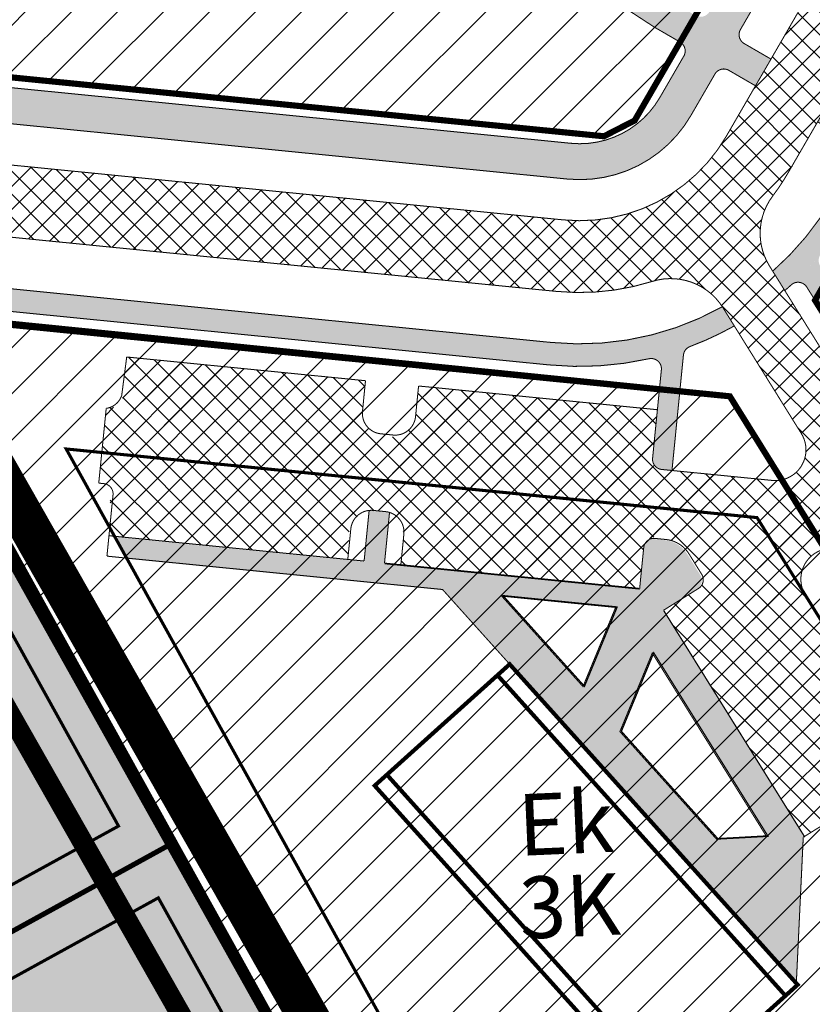
# Model space of a CAD drawing. Units: millimetres. Extents: x -3121004 to 226887, y 449 to 6604426.
# Drawn here: x 2875 to 2952, y 1297 to 1393 of the extents above; entities that cross this region are included whole.
import ezdxf
from ezdxf.enums import TextEntityAlignment as Align

# ---------------------------------------------------------------- set-up
doc = ezdxf.new("R2010")
doc.units = ezdxf.units.MM
for name, pattern in [('CENTER', [50.800000000000004, 31.75, -6.35, 6.35, -6.35]), ('DASHDOT', [25.4, 12.7, -6.35, 0, -6.35]), ('DASHED', [19.049999999999997, 12.7, -6.35]), ('KATASTRIPIIR', [0.02, 0.01, 0.01]), ('PHANTOM', [63.50000000000001, 31.75, -6.35, 6.35, -6.35, 6.35, -6.35])]:
    doc.linetypes.add(name, pattern=pattern)
for name, color, linetype, lineweight in [('!!!HOONE', 160, 'Continuous', 30), ('DP_EH-maapealne_hoonala_joon', 7, 'CENTER', 9), ('DP_HO-korruselisus', 7, 'Continuous', 9), ('DP_KR-planeeritud', 1, 'Continuous', 9), ('DP_T-autoliiklus_planeeritud', 253, 'Continuous', 9), ('DP_T-kergliiklus_planeeritud', 41, 'Continuous', 9), ('DP_T-servajoon', 250, 'Continuous', 9), ('OPT-halj-muru', 61, 'Continuous', 25), ('OPT-kontaktv-elamumaa', 2, 'Continuous', 30), ('TIHEASUTUS', 123, 'DASHED', 0), ('tänavakaitse', 15, 'Continuous', 9)]:
    doc.layers.add(name, color=color, linetype=linetype, lineweight=lineweight)
doc.layers.add('Dp.ala', color=7, linetype='DASHDOT', lineweight=0, true_color=0x0d0d0d)
for name, color, linetype in [('DP.PLAN', 172, 'DASHED'), ('PIIR', 36, 'Continuous'), ('PLAN.HOONESTUSALA', 250, 'Continuous'), ('PLAN.PIIR', 1, 'Continuous')]:
    doc.layers.add(name, color=color, linetype=linetype)
doc.styles.add('SWIS-KN-bold', font='swiss.ttf')
pattern_1 = [(45, (0, 0), (-1.122532015133644, 1.122532015133644), []), (135, (0, 0), (-1.122532015133644, -1.122532015133644), [])]
pattern_2 = [(45, (0, 0), (-2.245064030267288, 2.245064030267288), [])]

msp = doc.modelspace()

# ---------------------------------------------------------------- hatches: boundary and pattern name
h = msp.add_hatch(color=51)
h.dxf.hatch_style = 1
h.paths.add_polyline_path([(2937.582390369903, 1335.324035707182), (2940.873334394648, 1337.375273366925, 0.4142135623817677), (2941.193021707119, 1338.752879995214), (2939.947590702718, 1340.751012050963, 0.23267666280327), (2937.698122488837, 1342.149447790919), (2936.649545556331, 1342.253582349989, 0.3770668321550713), (2935.683921085992, 1341.352841225067), (2935.288624157416, 1337.372421626051), (2910.411001543739, 1339.84302744088), (2910.901129395479, 1344.778341546655, 0.05038204437144623), (2910.507080744504, 1344.858081643435), (2909.312954858865, 1344.976670723365, 0.05038204457520877), (2908.910919586403, 1344.975990012847), (2908.420791734607, 1340.04067590558), (2884.08527748609, 1342.457444739969), (2885.263967271695, 1340.330550274616), (2916.06727184415, 1337.271462813997), (2922.614358888023, 1329.989134581806), (2950.55349517612, 1298.912419150607), (2951.231697617684, 1313.19461350842), (2951.335341473382, 1313.259214479566)])
h.paths.add_polyline_path([(2936.510827370224, 1331.140825086744), (2936.601404923469, 1330.995505183804), (2936.658730171985, 1331.13441833579), (2947.789181897781, 1313.277056257287), (2942.918262426291, 1313.007296771789), (2942.77035962453, 1313.013703522744), (2933.353000949955, 1323.488636342348)], flags=16)
h.paths.add_polyline_path([(2929.901278139107, 1327.866816205019), (2929.798094203648, 1327.981587748642), (2929.753375337346, 1327.873222955974), (2921.825572230275, 1336.691322363453), (2921.981650363805, 1336.675822186834), (2921.973475032035, 1336.684915612498), (2933.084869195606, 1335.581438987562)], flags=16)
at = {"layer": 'DP_T-autoliiklus_planeeritud', "ltscale": 0.5}
h = msp.add_hatch(dxfattribs=at)
h.set_pattern_fill('ANSI37', color=256, scale=0.5)
h.set_pattern_definition(pattern_1)
edge = h.paths.add_edge_path()
edge.add_line((2842.366217710868, 1375.963669987098), (2850.433195509806, 1377.949991057329))
edge.add_arc((2863.222725825682, 1325.997511673419), 53.50357184185266, 84.329188721624, 103.82992757978928, ccw=False)
edge.add_line((2868.509564450451, 1379.23923907958), (2927.820091794802, 1373.349088869692))
edge.add_arc((2929.450691630967, 1389.768319797428), 16.50000000254639, 264.3285314151103, 329.9074807484139)
edge.add_line((2943.726770355923, 1381.495256500021), (2972.380995736834, 1430.941267325972))
edge.add_line((2972.380995736834, 1430.941267325972), (2978.724114723009, 1427.622428234317))
edge.add_line((2978.724114723009, 1427.622428234317), (2949.783288604904, 1377.985472071618))
edge.add_arc((2929.450691637591, 1389.768319789911), 23.49999999548213, 264.32853140222846, 329.9074807603411, ccw=False)
edge.add_line((2927.128322169509, 1366.383354537823), (2867.817794822364, 1372.273504748643))
edge.add_arc((2863.222467997075, 1326.001126665324), 46.50000002276187, 84.3285313993391, 103.8305849009886)
edge.add_line((2852.106558265722, 1371.152943383605), (2844.039826438039, 1369.166682871693))
edge.add_line((2844.039826438039, 1369.166682871693), (2842.366217710868, 1375.963669987098))
h = msp.add_hatch(dxfattribs=at)
h.set_pattern_fill('ANSI37', color=256, scale=0.5)
h.set_pattern_definition(pattern_1)
edge = h.paths.add_edge_path()
edge.add_arc((3002.653121332031, 1319.830490981863), 20.50000000808885, 211.9351900181598, 230.1222163042052)
edge.add_arc((2993.035839572757, 1308.319283755199), 5.499999999597335, 230.1222163161015, 301.9351900213005)
edge.add_line((2995.945117691158, 1303.651725418568), (3024.154467941935, 1321.23454699263))
edge.add_arc((2997.706485611594, 1363.666894648858), 49.99999896964991, 301.935189993048, 304.8027939380293)
edge.add_line((3026.244165475921, 1322.610826584213), (3031.827796510629, 1326.49195505742))
edge.add_line((3031.827796510629, 1326.49195505742), (3041.447166143309, 1320.229582254477))
edge.add_line((3041.447166143309, 1320.229582254477), (3034.892517852921, 1316.144085412548))
edge.add_line((3034.892517852921, 1316.144085412548), (3033.329353927726, 1317.161731641442))
edge.add_arc((3031.147004539704, 1313.809515782335), 4.00000000218161, 56.9351900078668, 121.9351899831635)
edge.add_line((3029.031165909113, 1317.204103666992), (3002.885031292074, 1300.907279545144))
edge.add_arc((3004.488640708358, 1298.351407369301), 3.017291126033851, 122.1050481920605, 230.9429871763384)
edge.add_line((3002.587465521854, 1296.008422381879), (2996.501006388895, 1292.214746740349))
edge.add_line((2996.501006388895, 1292.214746740349), (2995.363684240005, 1292.955162752122))
edge.add_arc((2993.176632607796, 1289.578237723262), 4.023284416057596, 57.07105364686116, 141.4171284577433)
edge.add_line((2990.031603237938, 1292.087342694104), (2989.861464534046, 1291.834193422162))
edge.add_arc((2977.51852734722, 1300.530441186093), 15.09876894218931, 305.8823461527395, 324.8332926112222, ccw=False)
edge.add_line((2986.368259180661, 1288.297082283237), (2983.883945597194, 1292.282840299123))
edge.add_arc((2974.686665356833, 1301.383957617619), 12.9390996697906, 315.301101712838, 329.078964478597)
edge.add_arc((2982.466942076197, 1296.966366954782), 4.000000000568704, 326.0954077914691, 408.559498444136)
edge.add_arc((3002.653121321786, 1319.830490976275), 26.49999999645051, 211.9351900190279, 228.5594984571022, ccw=False)
edge.add_line((2980.163976609915, 1305.813060044014), (2943.396285075436, 1364.802038819232))
edge.add_arc((2938.304403252525, 1361.628280872182), 6.000000000412969, 31.93519001317906, 107.4651601638265)
edge.add_arc((2929.450691649782, 1389.768319775984), 23.49999997682578, 287.4651601527105, 323.053561748952)
edge.add_arc((2953.027025403663, 1372.036808692553), 5.999999999133236, 143.0535617318778, 211.9351900178833)
edge.add_line((2947.935143581683, 1368.863050745503), (2953.246424837362, 1360.341790799685))
edge.add_arc((2955.792365748643, 1361.928669774607), 3.000000000797239, 211.9351900375854, 282.4639693930687)
edge.add_line((2956.439842623168, 1358.999374005646), (2960.616513014979, 1352.298449611925))
edge.add_arc((2964.146176958315, 1350.416569584683), 3.999999998727631, 151.9351899723701, 211.9351900223421)
edge.add_line((2960.751589078082, 1348.300730953627), (2985.25585843236, 1308.986817991064))
h = msp.add_hatch(dxfattribs=at)
h.set_pattern_fill('ANSI37', color=256, scale=0.5)
h.set_pattern_definition(pattern_1)
edge = h.paths.add_edge_path()
edge.add_arc((2883.724532700705, 1356.240745099081), 1.167741738188365, 247.4931686127427, 348.5440292506914)
edge.add_line((2884.869010244986, 1356.008814252178), (2885.264307175622, 1359.989233873487))
edge.add_line((2885.264307175622, 1359.989233873487), (2908.549761942214, 1357.676746827253))
edge.add_line((2908.549761942214, 1357.676746827253), (2908.253289245042, 1354.691432118091))
edge.add_arc((2910.282397616447, 1354.519324825979), 2.036394289646386, 175.1518235958305, 259.5311882636769)
edge.add_arc((2911.098734462574, 1354.556688833816), 2.359757900675517, 239.8184006367022, 350.7542020001556)
edge.add_line((2913.427834748615, 1354.177546106913), (2913.724307445901, 1357.162860816979))
edge.add_line((2913.724307445901, 1357.162860816979), (2937.009762213542, 1354.85037378192))
edge.add_line((2937.009762213542, 1354.85037378192), (2936.547239769924, 1349.871711179317))
edge.add_arc((2937.53545201158, 1350.024801234435), 0.9999999997675512, 188.8060424799025, 264.3285314021563)
edge.add_line((2937.436627778898, 1349.029696330131), (2948.201225549423, 1347.96066017978))
edge.add_arc((2948.497698247696, 1350.945974893285), 2.999999999915138, 264.3285313989541, 391.9351900335611)
edge.add_line((2951.043639158339, 1352.532853867561), (2959.316187894063, 1339.260625413322))
edge.add_arc((2955.921620990518, 1337.144753122522), 4.000000001701932, 31.9357581251987, 84.32853140044068)
edge.add_line((2956.316917921624, 1341.125172742345), (2954.294301050108, 1341.32603956543))
edge.add_arc((2953.997828351108, 1338.34072485206), 2.999999999852915, 84.32853138486287, 211.9332381918052)
edge.add_line((2951.451833383272, 1336.753932608925), (2962.772841021394, 1318.5908483506))
edge.add_line((2962.772841021394, 1318.5908483506), (2956.407988743832, 1314.623650916555))
edge.add_line((2956.407988743832, 1314.623650916555), (2955.395015064205, 1315.411610556553))
edge.add_line((2955.395015064205, 1315.411610556554), (2954.750979582022, 1315.417403347494))
edge.add_line((2954.750979582022, 1315.417403347494), (2951.357931241585, 1313.273294628882))
edge.add_line((2951.357931241585, 1313.273294628882), (2937.618363301995, 1335.316644310758))
edge.add_line((2937.618363301995, 1335.316644310758), (2941.045533671549, 1337.450701188298))
edge.add_arc((2940.302779239751, 1338.316204898521), 1.140517785204022, 310.6353981894562, 388.1127636763221)
edge.add_line((2941.308740923796, 1338.853626435677), (2940.087207491135, 1340.808221624867))
edge.add_arc((2937.541266578405, 1339.22134265005), 3.000000001971781, 31.93519002124719, 84.3285313984385)
edge.add_arc((2937.002054307643, 1341.140196493106), 1.354883079978356, 51.91754324574271, 168.2348691457813)
edge.add_line((2935.675635072102, 1341.416457550802), (2935.280338143526, 1337.436037951786))
edge.add_line((2935.280338143526, 1337.436037951786), (2911.994883376586, 1339.748524994519))
edge.add_line((2911.994883376586, 1339.748524994519), (2912.291356073202, 1342.733839695045))
edge.add_line((2912.291356073202, 1342.733839695044), (2911.848195686278, 1344.19902044199))
edge.add_line((2911.848195686278, 1344.199020441991), (2910.892843381589, 1344.84195787239))
edge.add_line((2910.892843381589, 1344.84195787239), (2908.902633572513, 1345.039606338582))
edge.add_line((2908.902633572513, 1345.039606338582), (2907.839488096296, 1344.597126661991))
edge.add_line((2907.839488096296, 1344.597126661991), (2906.979886419333, 1343.106161233705))
edge.add_line((2906.979886419333, 1343.106161233705), (2906.820337872773, 1340.262411003523))
edge.add_line((2906.820337872773, 1340.262411003523), (2883.53488310587, 1342.574898046144))
edge.add_line((2883.53488310587, 1342.574898046144), (2883.708599842161, 1347.287908032106))
edge.add_line((2883.708599842161, 1347.287908032107), (2882.536346911311, 1347.698658912146))
edge.add_line((2882.536346911311, 1347.698658912145), (2883.277528655574, 1355.161945696623))
at = {"layer": 'DP_T-kergliiklus_planeeritud', "ltscale": 0.5}
h = msp.add_hatch(color=256, dxfattribs=at)
h.dxf.hatch_style = 1
edge = h.paths.add_edge_path()
edge.add_line((2875.694010772135, 1444.584693605714), (2879.982367416004, 1445.101661087648))
edge.add_line((2879.982367416004, 1445.101661087648), (2906.260123692661, 1427.973475361877))
edge.add_line((2906.260123692661, 1427.973475361877), (2905.058801170646, 1426.130427829624))
edge.add_line((2905.058801170646, 1426.130427829624), (2905.933880729459, 1421.979014122561))
edge.add_line((2905.933880729459, 1421.979014122561), (2915.021750130782, 1416.055421811231))
edge.add_line((2915.021750130782, 1416.055421811231), (2911.019359313509, 1412.457121895329))
edge.add_line((2911.019359313509, 1412.457121895329), (2938.289740441226, 1394.681930285581))
edge.add_line((2938.289740441226, 1394.681930285581), (2940.726173066043, 1393.270004665182))
edge.add_arc((2941.227570843276, 1394.13522156112), 1.000000004014991, 239.9074807685305, 329.9057453769156)
edge.add_line((2942.092772552253, 1393.633797578216), (2939.585814701485, 1389.307766657025))
edge.add_arc((2938.729436988917, 1389.811494620219), 0.9935414674214121, 329.5356297595308, 420.2811421780792)
edge.add_line((2939.221979742146, 1390.67435398575), (2936.717479774936, 1392.125724992417))
edge.add_line((2936.717479774936, 1392.125724992417), (2908.710287688275, 1410.381179636047))
edge.add_line((2908.710287688275, 1410.381179636047), (2907.457138097238, 1409.254551009909))
edge.add_line((2907.457138097238, 1409.254551009909), (2875.694010772135, 1444.584693605714))
h = msp.add_hatch(color=256, dxfattribs=at)
h.dxf.hatch_style = 1
edge = h.paths.add_edge_path()
edge.add_arc((2978.083447152768, 1420.837228269653), 4.500000002520363, -3.0056893020138773, 59.90748073927318, ccw=False)
edge.add_arc((2984.57450533762, 1420.496400008354), 2.000000017697809, 176.994310696891, 236.93518972811)
edge.add_line((2983.483330626365, 1418.820292070211), (3107.71945996417, 1337.940464482345))
edge.add_line((3107.71945996417, 1337.940464482345), (3106.355491597762, 1335.845329571218))
edge.add_line((3106.355491597762, 1335.845329571218), (2982.748733306977, 1416.31542598147))
edge.add_arc((2981.657558613328, 1414.639318052357), 2.000000000524083, 56.93519000965557, 149.9074807278989)
edge.add_line((2979.927124828657, 1415.642113604285), (2956.012850229021, 1374.375408085697))
edge.add_arc((2929.454703384448, 1389.764984110127), 30.69485647514264, 310.60528140278126, 329.90911331411087, ccw=False)
edge.add_line((2949.432272768205, 1366.461101696529), (2948.254045817743, 1368.351413586811))
edge.add_arc((2929.629430071339, 1389.62147514668), 28.27174968872364, 311.2062281633087, 329.9833436628901)
edge.add_line((2954.109373065851, 1375.478483191394), (2956.457528258801, 1379.530482695934))
edge.add_arc((2955.592311366584, 1380.031880471578), 0.9999999999992533, 329.907480740338, 419.9074807556262)
edge.add_line((2956.093709141998, 1380.897097363929), (2952.632841572373, 1382.902688465715))
edge.add_line((2952.632841572373, 1382.902688465715), (2954.137034898482, 1385.498339142353))
edge.add_line((2954.137034898482, 1385.498339142353), (2957.597902467915, 1383.492748040409))
edge.add_arc((2958.099300243458, 1384.357964932684), 0.9999999999990489, 239.9074807470618, 329.907480754078)
edge.add_line((2958.964517135795, 1383.856567157247), (2979.813880940292, 1419.834432719909))
edge.add_arc((2978.083447156039, 1420.837228270671), 1.999999999577928, 329.9074807508144, 419.9074807726831)
edge.add_line((2979.086242706141, 1422.567662055307), (2976.522931374934, 1424.053114561067))
edge.add_arc((2982.566446254505, 1419.849918788269), 7.361448689222635, 124.94707788946769, 145.181826596694, ccw=False)
edge.add_line((2978.349664384358, 1425.88396199856), (2980.339737144507, 1424.73070428677))
h = msp.add_hatch(color=256, dxfattribs=at)
h.dxf.hatch_style = 1
edge = h.paths.add_edge_path()
edge.add_line((2840.535098345383, 1383.207680529136), (2848.852640783662, 1385.255688023906))
edge.add_arc((2863.076224202188, 1327.480782791194), 59.49999999926649, 84.32853139642259, 103.83058490691423, ccw=False)
edge.add_line((2868.956266053967, 1386.689524609748), (2928.523306384697, 1380.773900000531))
edge.add_arc((2929.412724478534, 1389.729844140973), 8.999999999575373, 264.3285314051159, 329.9074807491916)
edge.add_line((2937.199676508797, 1385.217264161598), (2959.98004691246, 1424.527293539759))
edge.add_line((2959.98004691246, 1424.527293539759), (2962.297140796218, 1423.016981396977))
edge.add_arc((2959.566862383756, 1418.828237076443), 4.999999919236443, 48.37052156666232, 56.90316455971521, ccw=False)
edge.add_line((2962.888416648508, 1422.565519037809), (2940.22793563061, 1383.462371946465))
edge.add_arc((2929.412724477836, 1389.729844141904), 12.49999999998779, 264.3285314091081, 329.9074807409574, ccw=False)
edge.add_line((2928.177421570537, 1377.291032835063), (2868.866894223043, 1383.181183045883))
edge.add_arc((2862.78632680689, 1331.545394247551), 51.99257624823328, 83.28384959432104, 104.8752667063538)
edge.add_line((2849.43902106247, 1381.795542648215), (2841.371902709026, 1379.809186970968))
edge.add_line((2841.371902709026, 1379.809186970968), (2840.535098345383, 1383.207680529136))
h = msp.add_hatch(color=256, dxfattribs=at)
h.dxf.hatch_style = 1
edge = h.paths.add_edge_path()
edge.add_line((2948.069052536899, 1389.024374998415), (2946.564859211489, 1386.428724320846))
edge.add_line((2946.564859211489, 1386.428724320846), (2943.960100468059, 1387.938195819275))
edge.add_arc((2943.458702692689, 1387.072978927063), 0.9999999998578805, 59.90748075384793, 147.9745204426726)
edge.add_line((2942.610890336728, 1387.603275267647), (2942.915469729036, 1388.109000170844))
edge.add_line((2942.915469729036, 1388.109000170844), (2945.109582743651, 1391.89518299164))
edge.add_arc((2945.974799637144, 1391.393785216154), 1.00000000102422, 149.907480784865, 239.9074807019081)
edge.add_line((2945.473401860727, 1390.528568323942), (2948.069052536899, 1389.024374998415))
h = msp.add_hatch(color=256, dxfattribs=at)
h.dxf.hatch_style = 1
edge = h.paths.add_edge_path()
edge.add_arc((2950.726517397885, 1366.253247095906), 1.011683719024157, 32.7154371721906, 131.0086372981984)
edge.add_arc((2929.465712756592, 1389.753633971029), 30.67905326607783, 312.1728129957655, 320.000686266414)
edge.add_arc((2953.733614819798, 1369.390945992135), 1.000121790704579, 140.0008779182331, 212.3895961644487)
edge.add_line((2952.889086768937, 1368.855207279958), (2954.826575073389, 1365.746759300754))
edge.add_line((2954.826575073389, 1365.746759300754), (2958.933459910888, 1363.360123531595))
edge.add_arc((2958.43039869468, 1362.494463799224), 1.001217938064656, -30.022863734129487, 59.837825262090405, ccw=False)
edge.add_line((2959.297279028081, 1361.993508863897), (2958.272404519816, 1360.21837414492))
edge.add_line((2958.272404519816, 1360.21837414492), (2962.065430075487, 1354.132957992778))
edge.add_arc((2962.948317110048, 1352.338379914575), 1.999999998640388, 31.935206868028786, 116.19601955957631, ccw=False)
edge.add_line((2964.645610738637, 1353.396299728826), (2965.069020212487, 1352.716994301119))
edge.add_line((2965.069020212487, 1352.716994301119), (2963.541455666044, 1351.764866917097))
edge.add_line((2963.541455666044, 1351.764866917097), (2989.339545467494, 1310.375187335238))
edge.add_arc((2993.582718210153, 1313.019946912006), 4.999926813759437, 211.9351900173666, 301.9360286686716)
edge.add_line((2996.227539894845, 1308.776812881865), (3073.730913671873, 1357.084483217151))
edge.add_line((3073.730913671873, 1357.084483217151), (3075.765232197217, 1355.760107348376))
edge.add_line((3075.765232197217, 1355.760107348376), (2997.391251142228, 1306.909789547958))
edge.add_arc((2993.582741602765, 1313.020047738851), 7.20000000496913, 277.65184671191264, 301.9351900191539, ccw=False)
edge.add_arc((2994.674598522459, 1304.893064993136), 1.000000000120312, 97.65184671827468, 182.2786138762445)
edge.add_line((2993.675389216839, 1304.853306160942), (2993.754447536518, 1302.86643105343))
edge.add_arc((2993.035839571127, 1308.319283741229), 5.499999985704932, 254.2877508310175, 277.5075013359459, ccw=False)
edge.add_line((2991.546405188714, 1303.024797452316), (2991.4486301732, 1305.482056152709))
edge.add_arc((2990.449420866415, 1305.442297332623), 1.00000000127013, 2.278613180450041, 67.53541594145283)
edge.add_arc((2993.582741631054, 1313.020047767722), 7.200000039209917, 211.9351901316314, 247.53541594081258, ccw=False)
edge.add_line((2987.472483418508, 1309.211538198107), (2951.577712867151, 1366.800028789491))
h = msp.add_hatch(color=256, dxfattribs=at)
h.dxf.hatch_style = 1
edge = h.paths.add_edge_path()
edge.add_line((2845.235188193129, 1364.311988753901), (2853.301817376724, 1366.297909330279))
edge.add_arc((2863.222467994409, 1326.001126697921), 41.49999999033393, 85.35369158801132, 103.8305849072396, ccw=False)
edge.add_line((2866.584155942405, 1367.364746623375), (2926.634201008452, 1361.40783001639))
edge.add_arc((2929.448556895808, 1389.778581030369), 28.51000021322176, 264.334838466855, 299.1694604365971)
edge.add_line((2943.344168734595, 1364.884162302763), (2944.509821626449, 1363.015514258929))
edge.add_arc((2929.450691635812, 1389.768319819756), 30.7000000236212, 264.3285314204329, 299.37512086862284, ccw=False)
edge.add_line((2926.416787699189, 1359.218599226028), (2867.106260345525, 1365.108749435917))
edge.add_arc((2863.222467994758, 1326.001126667187), 39.3000000209308, 84.32853139716377, 103.8305848968381)
edge.add_line((2853.827731385453, 1364.161694347561), (2845.761251488908, 1362.175500700884))
edge.add_line((2845.761251488908, 1362.175500700884), (2845.235188193129, 1364.311988753901))
h = msp.add_hatch(color=256, dxfattribs=at)
h.dxf.hatch_style = 1
edge = h.paths.add_edge_path()
edge.add_line((2938.431732683767, 1348.930872097314), (2937.436627778898, 1349.029696330131))
edge.add_arc((2937.535452011715, 1350.024801234417), 0.9999999997634895, 174.328531395675, 264.3285313943567, ccw=False)
edge.add_line((2936.540347107195, 1350.123625467234), (2937.396123887946, 1358.74082035821))
edge.add_arc((2936.401018984242, 1358.839644591958), 0.9999999992762995, 354.3285313379612, 459.6027665808862)
edge.add_line((2936.234202628232, 1359.825632573739), (2940.193201565974, 1361.009173763618))
edge.add_arc((2940.543120456485, 1360.072393762582), 1.000000000139715, 110.482354174782, 174.3285314514113)
edge.add_line((2939.5480155515, 1360.171217994467), (2938.431732683767, 1348.930872097314))
at = {"layer": 'OPT-halj-muru', "true_color": 0xc3d5a5}
h = msp.add_hatch(color=9, dxfattribs=at)
h.dxf.hatch_style = 1
h.paths.add_polyline_path([(2858.660305787768, 1295.534642865929), (2889.908289546106, 1312.711356329779), (2910.023238218814, 1276.560008392717), (2882.753027408692, 1253.220722058835), (2873.297170317458, 1267.881374835084)])
h.paths.add_polyline_path([(2826.288464554428, 1355.902043169412), (2861.253238222987, 1364.51000839104), (2889.908289546106, 1312.711356329779), (2858.660305787768, 1295.534642865929)])
at = {"layer": 'OPT-kontaktv-elamumaa', "ltscale": 0.2}
h = msp.add_hatch(dxfattribs=at)
h.set_pattern_fill('ANSI31', color=256)
h.set_pattern_definition(pattern_2)
edge = h.paths.add_edge_path()
edge.add_line((2751.361563961787, 1456.809487867996), (2765.825351872563, 1436.38071193011))
edge.add_line((2765.825351872563, 1436.38071193011), (2802.86323822239, 1463.000008390333))
edge.add_line((2802.86323822239, 1463.000008390333), (2848.39333675092, 1386.201594209876))
edge.add_line((2848.39333675092, 1386.201594209876), (2858.747033836461, 1388.750572562812))
edge.add_line((2858.747033836461, 1388.750572562812), (2931.798229236435, 1381.495831589706))
edge.add_line((2931.798229236435, 1381.495831589706), (2934.791234595583, 1383.028616909411))
edge.add_line((2934.791234595583, 1383.028616909411), (2957.170760806299, 1421.646945672583))
edge.add_line((2957.170760806299, 1421.646945672583), (2914.755702830191, 1449.293636017147))
edge.add_line((2914.755702830191, 1449.293636017147), (2921.308371110352, 1459.346622523394))
edge.add_line((2921.308371110352, 1459.346622523394), (2963.298246110649, 1432.44587832323))
edge.add_line((2963.298246110649, 1432.44587832323), (2976.929504424449, 1455.742826427806))
edge.add_line((2976.929504424449, 1455.742826427806), (3016.203793195773, 1487.469417484951))
edge.add_line((3016.203793195773, 1487.469417484951), (2923.089320757734, 1539.909812853152))
edge.add_line((2923.089320757734, 1539.909812853152), (2839.196073270984, 1587.598103093457))
edge.add_line((2839.196073270984, 1587.598103093457), (2804.273245656895, 1608.443258515692))
edge.add_arc((2788.65528636084, 1582.058339691724), 30.66079897720515, 59.37754290111447, 83.17409194563986)
edge.add_arc((2796.704437152094, 1646.722155785104), 34.50269912108435, 243.8383795695596, 262.66492065211, ccw=False)
edge.add_line((2781.49203407066, 1615.75412324947), (2692.568027580535, 1541.325248725767))
edge.add_line((2692.568027580535, 1541.325248725767), (2749.649459964129, 1514.490464481999))
edge.add_line((2749.649459964129, 1514.490464481999), (2789.176835375222, 1545.461823840561))
edge.add_line((2789.176835375222, 1545.461823840561), (2801.466738376352, 1537.148096527057))
edge.add_line((2801.466738376352, 1537.148096527057), (2772.963643865842, 1513.814847181617))
edge.add_line((2772.963643865842, 1513.814847181617), (2761.782990368687, 1464.911488939215))
edge.add_line((2761.782990368687, 1464.911488939215), (2751.361563961787, 1456.809487867996))
at = {"layer": 'OPT-kontaktv-elamumaa', "lineweight": -2, "ltscale": 0.2}
h = msp.add_hatch(dxfattribs=at)
h.set_pattern_fill('ANSI31', color=256)
h.set_pattern_definition(pattern_2)
h.paths.add_polyline_path([(2861.253238222987, 1364.51000839104), (2910.023238218814, 1276.560008392717), (2926.288931688402, 1258.46766931545), (2961.403238221496, 1219.41000838955), (3006.442114666112, 1241.512391737986), (3075.143238216132, 1275.390008389997), (3106.860203236332, 1334.920133442216), (3075.297043024115, 1355.468286139489), (2981.823240364435, 1416.321317245726), (2952.587479470644, 1365.179989612182), (2989.694113981559, 1305.647220922176), (2993.675389216256, 1304.853306173981), (3030.350883274105, 1327.453450626236), (3041.447166143533, 1320.229582253964), (2987.444745203715, 1286.570000474745), (2982.948588114417, 1293.783499719191), (2944.070053260512, 1356.159052041812)])
at = {"layer": 'tänavakaitse', "ltscale": 0.2}
h = msp.add_hatch(dxfattribs=at)
h.set_pattern_fill('ANSI35', color=256, scale=2, angle=155)
h.set_pattern_definition([(200, (0, 0), (4.343655820235992, -11.93409628398104), []), (200, (-8.138879567613747, 3.795221871179534), (4.343655820235992, -11.93409628398104), [15.875, -3.175, 0, -3.175])])
edge = h.paths.add_edge_path()
edge.add_line((2085.318105206527, 1789.369884617985), (2337.187806173533, 1733.119670446027))
edge.add_line((2337.187806173533, 1733.119670446027), (2416.988642744109, 1743.079093275592))
edge.add_arc((2528.963904126708, 2380.458603255895), 647.1407102821092, 260.0359180469112, 265.8122168329705)
edge.add_line((2481.706101634423, 1735.045712922867), (2546.874190038972, 1730.98713124387))
edge.add_arc((2487.032892135834, 1320.333997521005), 414.9903338285619, 70.8879034413219, 81.7090872929038, ccw=False)
edge.add_line((2622.907945695741, 1712.449984177038), (2782.89257163911, 1619.664346813523))
edge.add_line((2782.89257163911, 1619.664346813523), (2926.57307361452, 1530.680958236662))
edge.add_line((2926.57307361452, 1530.680958236662), (3050.380305488827, 1461.99550683111))
edge.add_line((3050.380305488827, 1461.99550683111), (3257.613357766488, 1328.907819340704))
edge.add_line((3257.613357766488, 1328.907819340704), (3230.704771284247, 1213.492419191694))
edge.add_arc((3491.126898154534, 1147.727191825057), 268.5977462567946, 165.8272354161719, 194.8184084336066)
edge.add_arc((5063.049885272337, 1632.809585196328), 1913.474030767737, 196.8226199801904, 204.4314909764716)
edge.add_line((3320.915069374299, 841.3873529723132), (3347.281492222202, 848.6145576231356))
edge.add_line((3347.281492222202, 848.6145576231356), (3279.725986645077, 1010.14989798949))
edge.add_line((3279.725986645077, 1010.14989798949), (3256.795516050421, 1077.740961950978))
edge.add_line((3256.795516050421, 1077.740961950978), (3250.068051603055, 1152.682480482625))
edge.add_line((3250.068051603055, 1152.682480482625), (3264.972857489585, 1231.263261568783))
edge.add_line((3264.972857489585, 1231.263261568783), (3283.861255664029, 1305.352986213446))
edge.add_line((3283.861255664029, 1305.352986213446), (3293.155489395329, 1318.509836528217))
edge.add_line((3293.155489395329, 1318.509836528217), (3345.397279276076, 1247.397833728535))
edge.add_line((3345.397279276076, 1247.397833728535), (3566.151883940889, 1018.780660226088))
edge.add_line((3566.151883940889, 1018.780660226088), (3727.943146537276, 839.1157828742507))
edge.add_line((3727.943146537276, 839.1157828742507), (3856.372753682808, 917.0663056297199))
edge.add_line((3856.372753682808, 917.0663056297199), (3619.467288869033, 1174.980348834764))
edge.add_line((3619.467288869033, 1174.980348834764), (3221.438708123926, 1662.796073884456))
edge.add_line((3221.438708123926, 1662.796073884456), (3099.863442246256, 1800.936919840107))
edge.add_line((3099.863442246256, 1800.936919840107), (2918.718892946286, 1801.32886187015))
edge.add_line((2918.718892946286, 1801.32886187015), (3057.099145353182, 1605.069887423942))
edge.add_line((3057.099145353182, 1605.069887423942), (3261.863728985583, 1356.705951876706))
edge.add_line((3261.863728985583, 1356.705951876706), (3064.448200050931, 1487.032571775198))
edge.add_line((3064.448200050931, 1487.032571775198), (2870.165269907462, 1603.512545908721))
edge.add_line((2870.165269907462, 1603.512545908721), (2731.220191753309, 1678.721577380049))
edge.add_line((2731.220191753309, 1678.721577380049), (2640.297766032454, 1734.12948783944))
edge.add_line((2640.297766032454, 1734.12948783944), (2588.732762710584, 1760.709848312668))
edge.add_line((2588.732762710584, 1760.709848312668), (2438.916638696726, 1773.983123778926))
edge.add_line((2438.916638696726, 1773.983123778926), (2274.871607784553, 1828.546548149659))
edge.add_line((2274.871607784553, 1828.546548149659), (2096.934742647605, 1847.414102403451))
edge.add_line((2096.934742647605, 1847.414102403451), (2085.318105206527, 1789.369884617985))

# ---------------------------------------------------------------- linework, layer by layer
at = {"layer": '!!!HOONE', "const_width": 0.4}
for points in [[(2921.416233033266, 1328.983040127606), (2922.606072874133, 1330.052750907541), (2950.685980837185, 1298.819455071055), (2949.496140996318, 1297.749744292051), (2921.416233033266, 1328.983040127606)], [(2910.633309470814, 1319.288786189333), (2921.416233033266, 1328.983040127606), (2949.496140996318, 1297.749744292051), (2938.713217433866, 1288.055490352847), (2910.633309470814, 1319.288786189333)], [(2909.443469629947, 1318.219075409398), (2910.633309470814, 1319.288786189333), (2938.713217433866, 1288.055490352847), (2937.523377593, 1286.985779572912), (2909.443469629947, 1318.219075409398)]]:
    msp.add_lwpolyline(points, dxfattribs=at)
at = {"layer": 'Dp.ala', "color": 144, "ltscale": 0.6, "const_width": 4, "flags": 128}
msp.add_lwpolyline([(2772.100320174667, 1345.459175122018), (2839.986519401619, 1207.747135278816), (2914.853154021315, 1274.822069723635), (2914.853154021315, 1274.822069723635), (2862.833401622093, 1366.145667798865), (2772.100320174667, 1345.459175122018)], dxfattribs=at)
at = {"layer": 'DP.PLAN', "color": 4, "const_width": 2}
msp.add_lwpolyline([(2631.050484793341, 1412.384020675152), (2788.751969051635, 1541.823540470283), (2788.751969051635, 1541.823540470283), (2788.751969051635, 1541.823540470283), (2810.548574828186, 1525.591966884953), (2780.321218728204, 1489.635929673037), (2901.919317452383, 1275.903528221676), (2961.588623510703, 1214.932014938797), (3079.779342253663, 1272.547259334486), (3112.872661235087, 1339.990270486949), (2990.608751447529, 1421.00274947847), (3026.85973698365, 1489.510231207852), (2786.759060524819, 1625.216290205139), (2590.161342296909, 1481.283897645419), (2631.050484793341, 1412.384020675152), (2631.050484793341, 1412.384020675152)], dxfattribs=at)
at = {"layer": 'DP_EH-maapealne_hoonala_joon', "color": 251, "linetype": 'DASHDOT', "ltscale": 0.4, "const_width": 0.3}
msp.add_lwpolyline([(2946.724139029484, 1344.338903276884), (2879.362232332442, 1351.028638922312), (2917.384414638018, 1282.419264264107), (2931.666738184377, 1266.533028556668), (2977.43816160152, 1295.062248970085)], close=True, dxfattribs=at)
at = {"layer": 'DP_KR-planeeritud', "color": 24, "linetype": 'ByBlock', "const_width": 0.6}
msp.add_lwpolyline([(2848.393333987324, 1386.201598871403), (2858.747033835969, 1388.750572562691), (2931.79822923662, 1381.495831589688), (2934.791234595583, 1383.028616909411), (2957.170760796637, 1421.646945679102), (2914.755702830384, 1449.293636017021), (2921.308371110352, 1459.346622523394), (2963.428799515576, 1432.445878323226), (2976.929504424449, 1455.742826427806), (3016.203793195773, 1487.469417484951), (3020.352079692528, 1490.820489990998), (3023.819459964054, 1488.790464481812), (2983.329459471277, 1418.920464803007), (2981.823240364435, 1416.321317245726), (2952.379726429119, 1365.513302345302), (2989.694113981559, 1305.647220922176), (2993.826933866365, 1304.688158984769), (3030.350883274105, 1327.453450626236), (3041.447166144264, 1320.229582254317), (3002.587465521762, 1296.008422381718), (2987.444745203479, 1286.570000474815), (2982.948588114463, 1293.783499719117), (2944.070053260306, 1356.159052041833), (2861.253238222987, 1364.51000839104)], close=True, dxfattribs=at)
at = {"layer": 'DP_KR-planeeritud', "color": 24, "ltscale": 0.2, "const_width": 0.6}
msp.add_lwpolyline([(2914.755702830477, 1449.293636017182), (2817.910532193259, 1437.618813268479), (2848.393335227472, 1386.201593834818), (2858.747033836062, 1388.750572562852), (2931.798229236713, 1381.495831589848), (2934.791234595676, 1383.028616909572), (2957.170760806392, 1421.646945672744)], close=True, dxfattribs=at)
at = {"layer": 'DP_KR-planeeritud', "color": 24, "const_width": 0.6}
msp.add_lwpolyline([(2914.755702830384, 1449.293636017021), (2817.910532142851, 1437.61881326941), (2848.393333987324, 1386.201598871403), (2858.747033835969, 1388.750572562691), (2931.79822923662, 1381.495831589688), (2934.791234595583, 1383.028616909411), (2957.170760806299, 1421.646945672583)], close=True, dxfattribs=at)
at = {"layer": 'DP_KR-planeeritud', "color": 24, "linetype": 'ByBlock', "ltscale": 0.2, "const_width": 0.6}
msp.add_lwpolyline([(2944.070053260399, 1356.159052041993), (2860.887426045626, 1364.41994922091), (2910.023238218814, 1276.560008392717), (2926.288931688402, 1258.46766931545), (2982.948588114556, 1293.783499719278)], close=True, dxfattribs=at)
at = {"layer": 'DP_T-servajoon', "const_width": 0.1}
for points in [[(2955.407327359866, 1422.796374690422), (2936.557977613968, 1435.082627745048, -0.4142135624014935), (2935.97459124131, 1437.85023688309), (2935.974591225943, 1437.850236859807, -0.4142135623356906), (2938.742200363635, 1438.433623232581), (2962.335107954427, 1423.055457048752, -0.3989377155648854), (2963.930913960769, 1416.359723783732), (2943.726770355923, 1381.495256500021, -0.2942162009227256), (2927.820091794802, 1373.349088869692), (2868.509564450451, 1379.23923907958, 0.08529974429499435), (2850.433195509806, 1377.949991057329), (2770.824156720865, 1358.351070047059)], [(2955.407327359866, 1422.796374690422), (2936.557977613968, 1435.082627745048, -0.4142135624014935), (2935.97459124131, 1437.85023688309), (2935.974591225943, 1437.850236859807, -0.4142135623356906), (2938.742200363635, 1438.433623232581), (2962.335107954427, 1423.055457048752, -0.3989377155648854), (2963.930913960769, 1416.359723783732), (2943.726770355923, 1381.495256500021, -0.2942162009227256), (2927.820091794802, 1373.349088869692), (2868.509564450451, 1379.23923907958, 0.08529974429499435), (2850.433195509806, 1377.949991057329), (2770.824156720865, 1358.351070047059)], [(2954.823679671481, 1365.74176296562), (2958.933459910888, 1363.360123531595, -0.4142135623443931), (2959.297279028081, 1361.993508863897), (2958.388016424117, 1360.424476446286, -0.5656131830976792), (2953.246424836664, 1360.341790799685), (2947.935143581683, 1368.863050745503, -0.3099420521734014), (2948.231838874727, 1375.643217730038, 0.02991478207311456), (2949.783288604904, 1377.985472071618), (2976.103300809719, 1423.403541876637), (2978.724114723009, 1427.622428234317)], [(2948.069052536899, 1389.024374998415), (2945.473401860727, 1390.528568323942, -0.4142135623612517), (2945.109582743651, 1391.89518299164), (2962.914919691786, 1422.620246117243)], [(2769.031268054711, 1365.633621127047), (2848.890607941871, 1385.294163675681, -0.08529974429463565), (2868.994233212176, 1386.728000261523), (2928.561273542906, 1380.812375652306, 0.2942162009027494), (2937.237643667006, 1385.255739813373), (2939.585798858989, 1389.307739318051, 0.4142135623364412), (2939.221979742146, 1390.67435398575), (2936.717479774936, 1392.125724992417), (2908.710287688391, 1410.381179636047)], [(2769.867949432203, 1362.235097289719), (2849.476988220679, 1381.83401829999, -0.08529974429549736), (2868.904861381252, 1383.219658697658), (2928.215388728746, 1377.329508486838, 0.2942162008616443), (2940.265902788819, 1383.50084759824), (2942.614057981035, 1387.552847101987, -0.4142135622774381), (2943.980672648617, 1387.916666218714), (2946.576323326419, 1386.412472893187)], [(2948.254045817627, 1368.351413586811, 0.0814479825548502), (2954.109373065851, 1375.478483191394), (2956.457528258882, 1379.530482696072, 0.4142135623116308), (2956.093709142272, 1380.897097363771), (2952.632841572373, 1382.902688465715)], [(2845.761251488908, 1362.175500700884), (2853.827731385453, 1364.161694347561, -0.08529974429237634), (2867.106260345525, 1365.108749435917), (2926.416787696395, 1359.218599226028, 0.08017986318474463), (2936.181765755031, 1359.815312578045, -0.5113770692301676), (2937.396123887946, 1358.74082035821), (2936.540347107195, 1350.123625467234, 0.4142135622956719), (2937.436627778898, 1349.029696330131), (2948.201225549423, 1347.96066017978, 0.6224854907655674), (2951.043639158339, 1352.532853867561), (2943.396285075436, 1364.802038819232, 0.3420351799878675), (2936.503648347778, 1367.351678618864, -0.1012969414845996), (2927.128322169509, 1366.383354537823), (2867.817794822364, 1372.273504748643, 0.08529974429917618), (2852.106558265722, 1371.152943383605), (2772.497519476081, 1351.554022372403)], [(2845.235188193129, 1364.311988753901), (2853.301817376724, 1366.297909330279, -0.08529974429465757), (2867.323673657699, 1367.297980226279), (2926.634201008452, 1361.40783001639, 0.1532324420401181), (2943.344168734712, 1364.884162302763, 0.1532324420401181)], [(2949.43227276739, 1366.461101695598, 0.006789821179080874), (2950.057823806976, 1367.012307320424, -0.4675183814851204), (2951.577712867966, 1366.800028787628), (2987.472483418508, 1309.211538198107, 0.1565968313486356), (2990.831533152701, 1306.366413236298, -0.2926895265507314), (2991.4486301732, 1305.482056152709), (2991.546405188714, 1303.024797452316)], [(2938.431732683767, 1348.930872097314), (2939.5480155515, 1360.171217994467, -0.2860191610227201), (2940.193201565974, 1361.009173763618, 0.0388214999036485), (2944.509821625751, 1363.015514259861, 0.0388214999036485)], [(2885.264307176553, 1359.989233881869), (2884.775950977433, 1356.227655862047, -0.2807355613167207), (2883.266835384682, 1354.983442675431), (2882.53634691201, 1347.698658918664)], [(2913.724307446599, 1357.162860823498), (2913.427834749313, 1354.177546113432, -0.4142135624230862), (2911.239976475456, 1352.38498476863), (2910.04585058973, 1352.503573850431, -0.4142135623720736), (2908.253289245743, 1354.691432124638), (2908.549761942912, 1357.676746833772)], [(2882.53634691201, 1347.698658918664), (2883.033899364619, 1347.649246802256, -0.4142135622956719), (2883.930180036321, 1346.555317665153), (2883.337234641284, 1340.584688243159)], [(2906.820337872927, 1340.262411004566), (2907.11681056998, 1343.247725710907, -0.4142135625722862), (2909.304668844769, 1345.040287055709), (2910.498794730495, 1344.92169797577, -0.4142135622956719), (2912.2913560739, 1342.733839701564), (2911.994883376614, 1339.748524994292)], [(2935.280338142508, 1337.436037941538), (2935.675635072145, 1341.416457551234, -0.4142135623091505), (2936.769564209481, 1342.312738222704), (2937.837739277722, 1342.206657365598, -0.2326766628044163), (2940.087207491135, 1340.808221624867), (2941.332638494878, 1338.810089570173, -0.4142135624409639), (2941.012951182526, 1337.43248294171), (2937.618363301827, 1335.316644310654)], [(2962.772841021394, 1318.5908483506), (2951.451887440377, 1336.753845877648, -0.6224854908782554), (2954.294301050108, 1341.32603956543), (2956.316917922788, 1341.125172742345, -0.2326766627053331), (2959.316208872803, 1339.260591755324), (2980.163976609915, 1305.813060044014, 0.0726647196268879), (2985.114309847213, 1299.964940597006, -0.3761944800503688), (2985.786812395182, 1294.735120426566), (2985.200326571332, 1293.862488534935, -0.1058110919702696), (2982.190247352676, 1290.95413514942), (2954.618309044953, 1273.768610940949, 0.5486187861953645), (2954.551798287172, 1267.021807204635), (2955.675144468176, 1266.290489783213, -0.4142135623723082), (2955.967611086064, 1264.906848472246), (2953.78526169909, 1261.554632614069)], [(2951.231697617684, 1313.19461350842), (2954.626285498733, 1315.310452139476, -0.4142135623579191), (2956.003892126962, 1314.990764827007), (2956.268371955961, 1314.566441341774)]]:
    msp.add_lwpolyline(points, format="xyb", dxfattribs=at)
for points in [[(2885.264307176553, 1359.989233881869), (2908.549761943494, 1357.67674683936)], [(2913.724307446599, 1357.162860823498), (2937.00976221354, 1354.85037378192)], [(2908.902633573253, 1345.03960634552), (2908.412505721416, 1340.104292237834)], [(2910.892843382292, 1344.841957878955), (2910.402715530454, 1339.9066437722)], [(2883.534883106568, 1342.574898052663), (2908.412505721416, 1340.104292237834)], [(2883.3372346414, 1340.584688243159), (2916.058985830958, 1337.335079146252), (2922.606072874133, 1330.052750907541)], [(2910.402715529872, 1339.906643766612), (2935.280338143556, 1337.436037951783)], [(2910.411001543762, 1339.843027440877), (2935.288624157446, 1337.372421626048)], [(2910.411001544461, 1339.843027447397), (2935.288624158144, 1337.372421632567)], [(2937.61836330206, 1335.316644310654), (2951.371314405439, 1313.2518230832)], [(2937.62664931595, 1335.253027984919), (2951.379600419329, 1313.188206757465)], [(2951.231697617684, 1313.19461350842), (2950.546364049314, 1298.762245496275)]]:
    msp.add_lwpolyline(points, dxfattribs=at)
for points in [[(2929.753375337346, 1327.873222955974), (2921.825572230275, 1336.691322363453), (2932.936966393845, 1335.587845738517)], [(2929.892992125217, 1327.930432530754), (2921.965189018145, 1336.748531938233), (2933.076583181716, 1335.645055313297)], [(2929.901278139107, 1327.866816205019), (2921.973475032035, 1336.684915612498), (2933.084869195606, 1335.581438987562)], [(2936.510827370224, 1331.140825086744), (2933.353000949955, 1323.488636342348), (2942.77035962453, 1313.013703522744), (2947.64127909602, 1313.283463008242)], [(2936.650444158095, 1331.198034661525), (2933.492617737826, 1323.545845917129), (2942.909976412401, 1313.070913097524), (2947.780895883891, 1313.340672583022)], [(2936.658730171985, 1331.13441833579), (2933.500903751716, 1323.482229591394), (2942.918262426291, 1313.007296771789), (2947.789181897781, 1313.277056257287)]]:
    msp.add_lwpolyline(points, close=True, dxfattribs=at)
at = {"layer": 'PIIR', "color": 36, "linetype": 'KATASTRIPIIR', "lineweight": 0, "ltscale": 0.5, "const_width": 0.5}
msp.add_lwpolyline([(2817.81323821792, 1527.360008392531), (2984.103238217026, 1418.970008391934), (3108.493238217622, 1337.990008391487), (3105.66323821941, 1332.670008391189), (3075.143238216132, 1275.390008389997), (2961.403238221496, 1219.41000838955), (2910.023238218814, 1276.560008392717), (2861.253238222987, 1364.51000839104), (2802.86323822239, 1463.000008390333), (2785.087501374847, 1493.235795700039), (2817.81323821792, 1527.360008392531)], close=True, dxfattribs=at)
at = {"layer": 'PLAN.HOONESTUSALA', "color": 0, "linetype": 'CENTER', "ltscale": 0.2, "const_width": 0.3}
for points in [[(2836.308654902811, 1347.475429462316), (2857.891989754821, 1353.038422549191), (2862.93182157558, 1353.130137032877), (2884.466677617008, 1314.284643059644), (2861.242905564565, 1301.518760909374), (2836.308654902811, 1347.475429462316)], [(2864.98911103963, 1294.44010680453), (2888.347798771184, 1307.289081686224), (2904.911888192367, 1277.460596550304), (2884.581995553995, 1259.935009420897), (2877.612463737215, 1270.415554443422), (2864.98911103963, 1294.44010680453)]]:
    msp.add_lwpolyline(points, dxfattribs=at)
at = {"layer": 'PLAN.PIIR', "color": 1, "const_width": 0.5}
for points in [[(2826.288464554428, 1355.902043169412), (2861.253238222987, 1364.51000839104), (2889.908289546106, 1312.711356329779), (2889.908289546106, 1312.711356329779), (2858.660305787768, 1295.534642865929), (2826.288464554428, 1355.902043169412)], [(2858.660305787768, 1295.534642865929), (2889.908289546106, 1312.711356329779), (2910.023238218814, 1276.560008392717), (2910.023238218814, 1276.560008392717), (2882.753027408692, 1253.220722058835), (2873.297170317458, 1267.881374835084), (2858.660305787768, 1295.534642865929)]]:
    msp.add_lwpolyline(points, dxfattribs=at)
at = {"layer": 'TIHEASUTUS', "color": 6, "linetype": 'PHANTOM', "ltscale": 0.4, "const_width": 1}
msp.add_lwpolyline([(2612.556375526066, 720.1497074533763), (2725.747800913974, 699.2593175732618), (2712.304802748578, 866.7823141302579), (2698.527993060292, 1015.831762865706), (2804.316744825155, 982.3008639426971), (2845.391922949635, 1018.901763104041), (2771.259040909157, 1159.15245156409), (2830.735877367668, 1195.085794056482), (2842.772133832179, 1207.931423246489), (2874.32126113545, 1244.767090617526), (2909.540645641278, 1276.859288631056), (2861.293725190695, 1362.947029278193), (2786.477908116271, 1489.993378683163), (2819.349951471337, 1524.96753127287), (2791.315161674382, 1542.529757689366), (2826.608007694362, 1599.597028831402), (3041.731393438291, 1475.625034905406), (3167.592748585583, 1644.318456867395), (3167.592748585583, 1644.318456867395), (3167.592748585583, 1644.318456867395), (3167.592748585583, 1644.318456867395), (3167.592748585583, 1644.318456867395)], dxfattribs=at)

# ---------------------------------------------------------------- texts
at = {"layer": 'DP_HO-korruselisus', "ltscale": 0.15, "style": 'SWIS-KN-bold'}
for s, p in [('Ek', (2928.080245256679, 1314.576744828445)), ('3K', (2928.464375623859, 1306.50196687076))]:
    msp.add_text(s, height=6, rotation=2.507093481345047, dxfattribs=at).set_placement(p, align=Align.MIDDLE_CENTER)

doc.saveas('drawing.dxf')
